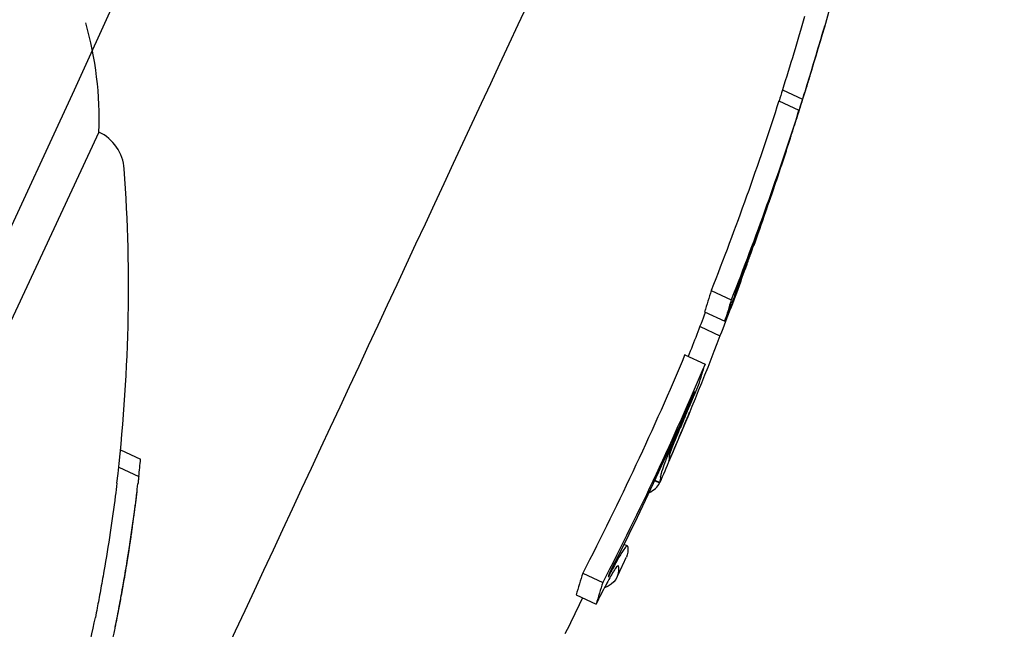
# Model space of a CAD drawing. Units: millimetres. Extents: x -3849 to 6329, y -2876 to 9455.
# Drawn here: x 2558 to 2567, y 2768 to 2773 of the extents above; entities that cross this region are included whole.
import ezdxf

# ---------------------------------------------------------------- set-up
doc = ezdxf.new("R2010")
doc.units = ezdxf.units.MM
doc.header["$MEASUREMENT"] = 0
doc.layers.add('HAGS-Dim Plan', color=7, linetype='Continuous', lineweight=100)
doc.layers.add('HAGS-Plan', color=7, linetype='Continuous')
doc.dimstyles.new('HAGS - Dim Plan', dxfattribs={"dimtxt": 300, "dimasz": 200, "dimexe": 0.18, "dimexo": 0.0625, "dimgap": 150, "dimtad": 0, "dimlfac": 0.001, "dimrnd": 0.01, "dimzin": 1, "dimdsep": 46, "dimtxsty": 'Standard', "dimblk": 'HAGS - Dim Plan arrow', "dimcen": 0.1, "dimse1": 1, "dimse2": 1, "dimclrd": 1, "dimadec": 0, "dimazin": 0, "dimtfac": 1, "dimtofl": 0, "dimtmove": 0, "dimatfit": 3, "dimfxl": 1, "dimtolj": 1, "dimtzin": 0, "dimarcsym": 0})

# ---------------------------------------------------------------- blocks, each defined once
blk = doc.blocks.new('HAGS - Dim Plan arrow')
at = {"color": 1, "lineweight": 0}
blk.add_lwpolyline([(0, 0, 0, 0.35, 0), (-1, 0, 0.015, 0.015, 0)], format="xyseb", dxfattribs=at)
blk = doc.blocks.new('*D7')
at = {"layer": 'Defpoints', "color": 0, "transparency": 16777216}
for p in [(-2608.3565, 8717.1995), (3489.1684, 3668.5, 172.1996), (-2608.3565, 2435.7687, 106.468)]:
    blk.add_point(p, dxfattribs=at)
at = {"layer": 'HAGS-Dim Plan', "color": 1, "lineweight": -2, "transparency": 16777216}
for p, q in [((-2408.3565, 8717.1995), (-234.594, 8717.1995)), ((3289.1684, 8717.1995), (1115.406, 8717.1995))]:
    blk.add_line(p, q, dxfattribs=at)
at = {"layer": 'HAGS-Dim Plan', "color": 1, "lineweight": -2, "transparency": 16777216, "xscale": 200, "yscale": 200, "zscale": 200, "rotation": 180}
blk.add_blockref('HAGS - Dim Plan arrow', (-2608.3565, 8717.1995), dxfattribs=at)
at = {"layer": 'HAGS-Dim Plan', "color": 1, "lineweight": -2, "transparency": 16777216, "xscale": 200, "yscale": 200, "zscale": 200}
blk.add_blockref('HAGS - Dim Plan arrow', (3489.1684, 8717.1995), dxfattribs=at)
at = {"layer": 'HAGS-Dim Plan', "color": 0, "transparency": 16777216, "insert": (440.406, 8717.1995), "char_height": 300, "attachment_point": 5}
blk.add_mtext('\\A1;6.10m', dxfattribs=at)
blk = doc.blocks.new('*D8')
at = {"layer": 'Defpoints', "color": 0, "transparency": 16777216}
for p in [(1961.8296, 6704.9882, 266.6943), (5614.1284, 6704.9882), (1897.4852, -1132.2176, 109.5024)]:
    blk.add_point(p, dxfattribs=at)
at = {"layer": 'HAGS-Dim Plan', "color": 1, "lineweight": -2, "transparency": 16777216}
for p, q in [((5614.1284, 6504.9882), (5614.1284, 3536.3853)), ((5614.1284, -932.2176), (5614.1284, 2036.3853))]:
    blk.add_line(p, q, dxfattribs=at)
at = {"layer": 'HAGS-Dim Plan', "color": 1, "lineweight": -2, "transparency": 16777216, "xscale": 200, "yscale": 200, "zscale": 200}
for p, rotation in [((5614.1284, 6704.9882), 90), ((5614.1284, -1132.2176), 270)]:
    blk.add_blockref('HAGS - Dim Plan arrow', p, dxfattribs=dict(at, rotation=rotation))
at = {"layer": 'HAGS-Dim Plan', "color": 0, "transparency": 16777216, "insert": (5614.1284, 2786.3853), "char_height": 300, "attachment_point": 5, "rotation": 90}
blk.add_mtext('\\A1;7.84m', dxfattribs=at)
blk = doc.blocks.new('*D9')
at = {"layer": 'Defpoints', "color": 0, "transparency": 16777216}
for p in [(4989.1709, 9258.6147), (4989.1709, 3903), (-3849.4102, 2018.867)]:
    blk.add_point(p, dxfattribs=at)
at = {"layer": 'HAGS-Dim Plan', "color": 1, "lineweight": -2, "transparency": 16777216}
for p, q in [((-3649.4102, 9258.6147), (-180.1197, 9258.6147)), ((4789.1709, 9258.6147), (1319.8803, 9258.6147))]:
    blk.add_line(p, q, dxfattribs=at)
at = {"layer": 'HAGS-Dim Plan', "color": 1, "lineweight": -2, "transparency": 16777216, "xscale": 200, "yscale": 200, "zscale": 200, "rotation": 180}
blk.add_blockref('HAGS - Dim Plan arrow', (-3849.4102, 9258.6147), dxfattribs=at)
at = {"layer": 'HAGS-Dim Plan', "color": 1, "lineweight": -2, "transparency": 16777216, "xscale": 200, "yscale": 200, "zscale": 200}
blk.add_blockref('HAGS - Dim Plan arrow', (4989.1709, 9258.6147), dxfattribs=at)
at = {"layer": 'HAGS-Dim Plan', "color": 0, "transparency": 16777216, "insert": (569.8803, 9258.6147), "char_height": 300, "attachment_point": 5}
blk.add_mtext('\\A1;8.85m', dxfattribs=at)
blk = doc.blocks.new('*D10')
at = {"layer": 'Defpoints', "color": 0, "transparency": 16777216}
for p in [(2001, 8210), (2402.6628, -2137.3953), (6131.9458, -2137.3953)]:
    blk.add_point(p, dxfattribs=at)
at = {"layer": 'HAGS-Dim Plan', "color": 1, "lineweight": -2, "transparency": 16777216}
for p, q in [((6131.9458, 8010), (6131.9458, 3861.3024)), ((6131.9458, -1937.3953), (6131.9458, 2211.3024))]:
    blk.add_line(p, q, dxfattribs=at)
at = {"layer": 'HAGS-Dim Plan', "color": 1, "lineweight": -2, "transparency": 16777216, "xscale": 200, "yscale": 200, "zscale": 200}
for p, rotation in [((6131.9458, 8210), 90), ((6131.9458, -2137.3953), 270)]:
    blk.add_blockref('HAGS - Dim Plan arrow', p, dxfattribs=dict(at, rotation=rotation))
at = {"layer": 'HAGS-Dim Plan', "color": 0, "transparency": 16777216, "insert": (6131.9458, 3036.3024), "char_height": 300, "attachment_point": 5, "rotation": 90}
blk.add_mtext('\\A1;10.35m', dxfattribs=at)

msp = doc.modelspace()

# ---------------------------------------------------------------- linework, layer by layer
at = {"layer": 'HAGS-Plan'}
for p, q in [((2564.6049, 2772.7), (2564.7861, 2772.6155)), ((2564.573, 2772.6001), (2564.7543, 2772.5156)), ((2564.7268, 2772.4235), (2564.7271, 2772.4234)), ((2558.4187, 2772.3185), (2552.0794, 2758.7239)), ((2564.6645, 2772.2326), (2564.665, 2772.2324)), ((2564.3514, 2771.3339), (2564.3563, 2771.3317)), ((2563.96, 2770.8852), (2564.1413, 2770.8007)), ((2563.9008, 2770.6932), (2564.0821, 2770.6087)), ((2563.8597, 2770.5595), (2564.0393, 2770.4757)), ((2563.7231, 2770.3046), (2563.9044, 2770.2201)), ((2563.7978, 2769.945), (2563.8005, 2769.9437)), ((2558.6149, 2769.4442), (2558.7961, 2769.3597)), ((2558.5988, 2769.2882), (2558.78, 2769.2037)), ((2563.4484, 2769.166), (2563.4938, 2769.1448)), ((2563.4506, 2769.1706), (2563.4958, 2769.1495)), ((2563.1709, 2768.5894), (2563.2028, 2768.5745)), ((2562.7972, 2768.3277), (2562.9785, 2768.2432)), ((2558.6449, 2768.2513), (2558.6452, 2768.2512)), ((2562.7372, 2768.1333), (2562.9185, 2768.0487))]:
    msp.add_line(p, q, dxfattribs=at)
for centre, radius, start, end in [((1334, 3335), 1315, -84.3708059, -5.6291941), ((1334, 3335), 1347, 275.6291941, 354.3708059), ((2555.2899, 2772.4436), 3.1314, 357.71109, 16.00664), ((2532.3298, 2782.7387), 34, 343.04697, 343.84465), ((2532.3298, 2782.7387), 34, 342.41668, 342.79274), ((2532.3298, 2782.7387), 34, 341.98885, 342.20066), ((2558.2497, 2771.956), 0.4, 4.09773, 64.99996), ((2543.687, 2770.9127), 15, 353.2205, 4.09773), ((2532.3298, 2782.7387), 34, 340.46865, 341.01012), ((2532.3298, 2782.7387), 34, 339.4515, 339.93003), ((2532.1485, 2782.8232), 34, 338.36953, 339.09102), ((2532.3298, 2782.7387), 34, 336.81167, 337.60128), ((2543.8683, 2770.8282), 15, 352.31868, 353.2205), ((2543.8683, 2770.8282), 15, 350.42095, 351.82647), ((2532.3298, 2782.7387), 34, 334.85591, 335.19369), ((2532.1485, 2782.8232), 34, 333.74165, 334.34909), ((2543.8683, 2770.8282), 15, 348.52394, 349.12957), ((2543.687, 2770.9127), 15, 346.98265, 348.52399)]:
    msp.add_arc(centre, radius, start, end, dxfattribs=at)
for centre, major_axis, ratio, start_param, end_param in [((2560.4951, 2769.6049), (5.2827, 11.3288), 0.000001, -2.111106, -0.000005), ((2532.4728, 2783.5437), (31.0161, -14.3032), 0.904272, 0.119279, 0.119308), ((2533.8022, 2785.8964), (30.6159, -14.2765), 0.427155, 0.053915, 0.066152), ((2533.726, 2785.7323), (30.6358, -14.2856), 0.427156, 0.058226, 0.060179), ((2532.6488, 2783.4227), (30.7728, -14.3494), 0.904178, 0.107639, 0.110386), ((2564.251, 2771.047), (0.1098, 0.2958), 0.011186, 0.446387, 0.983482), ((2533.0139, 2784.2059), (30.7445, -14.3364), 0.707182, 0.060795, 0.064113), ((2564.1566, 2770.8059), (0.1511, 0.4023), 0.02217, -1.080482, -0.597157), ((2551.9608, 2773.2466), (12.3071, -2.1639), 0.000001, 0, 0.000008), ((2532.6487, 2783.4228), (30.7728, -14.3496), 0.904178, 0.054449, 0.06002), ((2532.7712, 2783.6853), (30.7967, -14.3607), 0.427155, 0.052028, 0.065763), ((2532.6488, 2783.4228), (30.7728, -14.3496), 0.904178, 0.024036, 0.03403), ((2532.6849, 2783.5002), (30.7628, -14.345), 0.904178, 0.024081, 0.028148), ((2532.695, 2783.5213), (30.802, -14.3632), 0.427156, 0.057912, 0.059854), ((2563.6095, 2769.4788), (0.0906, 0.2178), 0.032747, -4.527516, -3.942425), ((2532.7721, 2783.6872), (30.7998, -14.3622), 0.056051, 0.008421, 0.031557), ((2563.6522, 2769.5666), (0.0666, 0.1619), 0.036895, -3.990335, -3.362249), ((2543.9855, 2771.0796), (13.5547, -6.3207), 0.970393, 0.319057, 0.329827), ((2563.6279, 2769.5165), (0.1215, 0.2953), 0.036757, -4.011157, -3.3719), ((2553.0099, 2766.4197), (-3.91, -8.1082), 0.533425, 2.128407, 2.15312), ((2532.69, 2783.5111), (30.8047, -14.3645), 0.066605, -0.054494, -0.000891), ((2532.382, 2782.8487), (30.812, -14.3694), 0.904178, 0.023746, 0.0244), ((2532.6877, 2783.5063), (30.8049, -14.3646), 0.056051, 0.004456, 0.031511), ((2558.6142, 2768.4511), (-0.1684, -1.0399), 0.059207, 1.397272, 2.070297), ((2558.6198, 2768.4422), (-0.1536, -0.948), 0.058724, 1.396612, 1.993905), ((2563.023, 2768.2306), (0.1698, 0.3386), 0.062256, 0.206827, 0.663192)]:
    msp.add_ellipse(centre, major_axis=major_axis, ratio=ratio, start_param=start_param, end_param=end_param, dxfattribs=at)
at = {"layer": 'HAGS-Plan', "extrusion": (0, 0, -1)}
for centre, major_axis, ratio, start_param, end_param in [((2532.7329, 2783.6032), (30.7479, -14.338), 0.904178, -0.18824, -0.117237), ((2532.5516, 2783.6877), (-30.7479, 14.338), 0.904178, 3.001814, 3.024356), ((2532.6968, 2783.5257), (30.7594, -14.3433), 0.904178, -0.127139, -0.123127), ((2533.6649, 2786.0751), (-30.6038, 14.2708), 0.427155, 3.075414, 3.082635), ((2533.9226, 2786.1543), (30.5819, -14.2605), 0.427156, -0.060285, -0.05839), ((2532.5516, 2783.6877), (-30.7479, 14.338), 0.904178, 3.027767, 3.0871), ((2533.8461, 2785.9906), (30.6038, -14.2708), 0.427155, -0.066178, -0.052357), ((2532.7329, 2783.6032), (30.7479, -14.338), 0.904178, -0.113825, -0.054493), ((2532.6968, 2783.5257), (30.7593, -14.3433), 0.904178, -0.107854, -0.060375), ((2564.5302, 2771.8445), (-0.1665, -0.4951), 0.010323, -1.480485, -1.050422), ((2564.577, 2772.0893), (0.334, 1.0221), 0.036286, -4.333965, -4.306948), ((2564.5511, 2772.0311), (0.3736, 1.143), 0.036274, -4.334575, -4.021009), ((2532.9463, 2784.0611), (30.7577, -14.3425), 0.707543, -0.063224, -0.060955), ((2532.8867, 2783.933), (30.7681, -14.3474), 0.707543, -0.06334, -0.040361), ((2532.8546, 2784.3374), (-30.7689, 14.3478), 0.427155, 3.07577, 3.089517), ((2533.1123, 2784.4168), (30.7585, -14.3429), 0.427155, -0.05994, -0.057997), ((2533.0358, 2784.2529), (30.7689, -14.3478), 0.427155, -0.065823, -0.052075), ((2532.4487, 2782.9938), (30.8087, -14.3663), 0.904178, -0.065295, -0.025416), ((2532.5516, 2783.6877), (-30.7479, 14.338), 0.904178, 3.107535, 3.178714), ((2532.7329, 2783.6032), (30.7479, -14.338), 0.904178, -0.034057, 0.037121), ((2532.6968, 2783.5257), (-30.7593, 14.3433), 0.904178, 3.113444, 3.172804), ((2532.4127, 2782.9164), (30.8116, -14.3677), 0.904178, -0.028592, -0.02145), ((2552.8287, 2766.5042), (-3.91, -8.1082), 0.533425, -2.143099, -2.128407), ((2532.3781, 2782.8424), (30.8143, -14.369), 0.066167, -0.039451, -0.000224), ((2531.6674, 2781.7914), (-30.7933, 14.3592), 0.427155, 3.075822, 3.089739), ((2532.2938, 2782.6616), (30.8143, -14.3691), 0.066167, -0.039519, 0.06062), ((2531.9252, 2781.8706), (30.7994, -14.3619), 0.427156, -0.059859, -0.057674), ((2531.8486, 2781.7069), (30.7933, -14.3592), 0.427155, -0.06577, -0.051853)]:
    msp.add_ellipse(centre, major_axis=major_axis, ratio=ratio, start_param=start_param, end_param=end_param, dxfattribs=at)
at = {"layer": 'HAGS-Plan'}
for points in [[(2564.8297, 2772.7511), (2564.8231, 2772.7295), (2564.8163, 2772.7074), (2564.8093, 2772.6849)], [(2558.7391, 2768.8667), (2558.7392, 2768.867), (2558.7392, 2768.8674), (2558.7393, 2768.8677)], [(2558.636, 2768.2003), (2558.6387, 2768.2149), (2558.6418, 2768.2321), (2558.6452, 2768.2512)], [(2558.6268, 2768.154), (2558.6268, 2768.154), (2558.6268, 2768.154), (2558.6268, 2768.1541)]]:
    msp.add_open_spline(points, degree=3, dxfattribs=at)
for points, knots in [([(2564.665, 2772.2324), (2564.6434, 2772.1665), (2564.6195, 2772.0943), (2564.5701, 2771.9464), (2564.5448, 2771.8708), (2564.5202, 2771.7981)], [-0.04722668, -0.04722668, -0.04722668, -0.04722668, -0.02361284, -0.02361284, 0, 0, 0, 0]), ([(2564.6374, 2772.1455), (2564.6224, 2772.1), (2564.6059, 2772.05), (2564.5716, 2771.9472), (2564.554, 2771.8946), (2564.5369, 2771.844)], [0, 0, 0, 0, 0.01642336, 0.01642336, 0.03284684, 0.03284684, 0.03284684, 0.03284684]), ([(2564.5369, 2771.844), (2564.5283, 2771.8186), (2564.5199, 2771.7938), (2564.5036, 2771.7458), (2564.4956, 2771.7225), (2564.4881, 2771.7004)], [0, 0, 0, 0, 0.00831855, 0.00831855, 0.01663719, 0.01663719, 0.01663719, 0.01663719]), ([(2564.2837, 2771.1223), (2564.297, 2771.159), (2564.3092, 2771.193), (2564.3307, 2771.2541), (2564.3402, 2771.2815), (2564.3482, 2771.305)], [-0.03171042, -0.03171042, -0.03171042, -0.03171042, -0.01585195, -0.01585195, 0, 0, 0, 0]), ([(2564.3482, 2771.305), (2564.3508, 2771.313), (2564.3529, 2771.3192), (2564.3556, 2771.328), (2564.3563, 2771.3306), (2564.3564, 2771.3322), (2564.3558, 2771.3312), (2564.3532, 2771.3255), (2564.3512, 2771.3209), (2564.3486, 2771.3143)], [-0.02280932, -0.02280932, -0.02280932, -0.02280932, -0.0171132, -0.0171132, -0.01139995, -0.01139995, -0.00570685, -0.00570685, 0, 0, 0, 0]), ([(2564.3091, 2771.2119), (2564.3021, 2771.1936), (2564.2948, 2771.1743), (2564.2794, 2771.134), (2564.2714, 2771.1129), (2564.2632, 2771.0912)], [-0.01611388, -0.01611388, -0.01611388, -0.01611388, -0.00805692, -0.00805692, -0.00000001, -0.00000001, -0.00000001, -0.00000001]), ([(2564.2632, 2771.0912), (2564.2488, 2771.0534), (2564.2342, 2771.0154), (2564.2195, 2770.9771), (2564.2049, 2770.9388), (2564.1897, 2770.8996), (2564.1742, 2770.8595)], [1.45111128, 1.45111128, 1.45111128, 1.45111128, 1.46507953, 1.46507953, 1.46507953, 1.47904767, 1.47904767, 1.47904767, 1.47904767]), ([(2564.2659, 2771.085), (2564.2606, 2771.0711), (2564.255, 2771.0564), (2564.2433, 2771.0257), (2564.2372, 2771.0096), (2564.2309, 2770.993)], [0.00000002, 0.00000002, 0.00000002, 0.00000002, 0.00614992, 0.00614992, 0.01229977, 0.01229977, 0.01229977, 0.01229977]), ([(2564.2867, 2771.139), (2564.2843, 2771.1329), (2564.2813, 2771.1252), (2564.2743, 2771.107), (2564.2703, 2771.0966), (2564.2659, 2771.085)], [0, 0, 0, 0, 0.004812297, 0.004812297, 0.00962464, 0.00962464, 0.00962464, 0.00962464]), ([(2564.2866, 2771.1367), (2564.2878, 2771.1404), (2564.2885, 2771.1425), (2564.2885, 2771.1433), (2564.2879, 2771.142), (2564.2867, 2771.139)], [0, 0, 0, 0, 0.002838918, 0.002838918, 0.005675899, 0.005675899, 0.005675899, 0.005675899]), ([(2564.2309, 2770.993), (2564.2169, 2770.9564), (2564.2028, 2770.9194), (2564.1885, 2770.8823), (2564.1743, 2770.8451), (2564.1595, 2770.807), (2564.1444, 2770.768)], [-0.01354628, -0.01354628, -0.01354628, -0.01354628, 0.0000001, 0.0000001, 0.0000001, 0.01354638, 0.01354638, 0.01354638, 0.01354638]), ([(2563.7245, 2769.746), (2563.7146, 2769.7231), (2563.7045, 2769.7), (2563.6945, 2769.6769), (2563.6845, 2769.6537), (2563.6741, 2769.6297), (2563.6635, 2769.6051)], [-0.00807695, -0.00807695, -0.00807695, -0.00807695, -0.0000001, -0.0000001, -0.0000001, 0.00807685, 0.00807685, 0.00807685, 0.00807685]), ([(2563.7511, 2769.8291), (2563.739, 2769.8013), (2563.7268, 2769.7733), (2563.7147, 2769.7452), (2563.7025, 2769.7171), (2563.6899, 2769.688), (2563.6771, 2769.6582)], [0.61258065, 0.61258065, 0.61258065, 0.61258065, 0.62238386, 0.62238386, 0.62238386, 0.63218716, 0.63218716, 0.63218716, 0.63218716]), ([(2563.6771, 2769.6582), (2563.662, 2769.6232), (2563.6464, 2769.5867), (2563.6156, 2769.5137), (2563.6003, 2769.477), (2563.5858, 2769.4417)], [-0.02377851, -0.02377851, -0.02377851, -0.02377851, -0.01189062, -0.01189062, 0, 0, 0, 0]), ([(2563.6635, 2769.6051), (2563.6556, 2769.5869), (2563.6475, 2769.5678), (2563.6313, 2769.5296), (2563.6233, 2769.5103), (2563.6156, 2769.4918)], [0, 0, 0, 0, 0.00622376, 0.00622376, 0.01244898, 0.01244898, 0.01244898, 0.01244898]), ([(2563.6156, 2769.4918), (2563.6133, 2769.4861), (2563.6111, 2769.4806), (2563.6092, 2769.4757), (2563.6072, 2769.4707), (2563.6053, 2769.4659), (2563.6036, 2769.4614)], [-0.001886597, -0.001886597, -0.001886597, -0.001886597, -0.000011999, -0.000011999, -0.000011999, 0.001874599, 0.001874599, 0.001874599, 0.001874599]), ([(2563.5858, 2769.4092), (2563.5843, 2769.4031), (2563.5831, 2769.3981), (2563.5825, 2769.3944), (2563.5818, 2769.3907), (2563.5817, 2769.3881), (2563.582, 2769.3866)], [-0.00815401, -0.00815401, -0.00815401, -0.00815401, 0.00000022, 0.00000022, 0.00000022, 0.00815424, 0.00815424, 0.00815424, 0.00815424]), ([(2563.5072, 2769.23), (2563.5054, 2769.2228), (2563.504, 2769.2169), (2563.5033, 2769.2125), (2563.5025, 2769.2081), (2563.5023, 2769.205), (2563.5026, 2769.2032)], [0.65352681, 0.65352681, 0.65352681, 0.65352681, 0.66327463, 0.66327463, 0.66327463, 0.67302218, 0.67302218, 0.67302218, 0.67302218]), ([(2558.78, 2769.2037), (2558.7799, 2769.2023), (2558.7797, 2769.2005), (2558.7792, 2769.1965), (2558.779, 2769.1942), (2558.7781, 2769.1867), (2558.7775, 2769.1809), (2558.7761, 2769.1687), (2558.7754, 2769.1622), (2558.7739, 2769.1492), (2558.7732, 2769.1429), (2558.7726, 2769.137)], [-0.007788114, -0.007788114, -0.007788114, -0.007788114, -0.006816554, -0.006816554, -0.005849493, -0.005849493, -0.003898571, -0.003898571, -0.00195028, -0.00195028, 0, 0, 0, 0]), ([(2558.5676, 2769.025), (2558.5542, 2768.9209), (2558.5384, 2768.8091), (2558.5036, 2768.5801), (2558.4845, 2768.4624), (2558.4645, 2768.3463)], [0, 0, 0, 0, 0.03548458, 0.03548458, 0.07093478, 0.07093478, 0.07093478, 0.07093478]), ([(2558.6452, 2768.2512), (2558.6547, 2768.3055), (2558.6649, 2768.3658), (2558.6748, 2768.4268), (2558.6822, 2768.4726), (2558.6896, 2768.5198), (2558.6967, 2768.5663), (2558.6991, 2768.5817), (2558.7014, 2768.5971), (2558.7037, 2768.6123), (2558.7112, 2768.6627), (2558.7184, 2768.7125), (2558.7248, 2768.7589)], [0.1923695, 0.1923695, 0.1923695, 0.1923695, 0.4779957, 0.4779957, 0.4779957, 0.6923643, 0.6923643, 0.6923643, 0.763703, 0.763703, 0.763703, 1, 1, 1, 1]), ([(2563.1438, 2768.504), (2563.1286, 2768.478), (2563.1108, 2768.4466), (2563.0716, 2768.375), (2563.05, 2768.3348), (2563.027, 2768.2909)], [-0.03567795, -0.03567795, -0.03567795, -0.03567795, -0.01783656, -0.01783656, 0, 0, 0, 0]), ([(2563.2059, 2768.565), (2563.206, 2768.5717), (2563.2043, 2768.575), (2563.1973, 2768.5747), (2563.1919, 2768.5712), (2563.1848, 2768.5642)], [-0.04166419, -0.04166419, -0.04166419, -0.04166419, -0.0208321, -0.0208321, 0, 0, 0, 0]), ([(2558.4645, 2768.3463), (2558.4541, 2768.2865), (2558.4436, 2768.2273), (2558.4232, 2768.1148), (2558.4132, 2768.0616), (2558.398, 2767.9829), (2558.3924, 2767.9543), (2558.3871, 2767.9284)], [0, 0, 0, 0, 0.01824534, 0.01824534, 0.03645304, 0.03645304, 0.04815555, 0.04815555, 0.04815555, 0.04815555]), ([(2563.0748, 2768.3427), (2563.0561, 2768.3108), (2563.0325, 2768.2681), (2562.9792, 2768.1678), (2562.9495, 2768.1103), (2562.9185, 2768.0487)], [0, 0, 0, 0, 0.02163159, 0.02163159, 0.04325113, 0.04325113, 0.04325113, 0.04325113]), ([(2563.103, 2768.384), (2563.1, 2768.3807), (2563.0961, 2768.3756), (2563.0867, 2768.3618), (2563.0812, 2768.3531), (2563.0748, 2768.3427)], [0, 0, 0, 0, 0.00806828, 0.00806828, 0.01613657, 0.01613657, 0.01613657, 0.01613657]), ([(2563.1216, 2768.3843), (2563.1218, 2768.3904), (2563.1203, 2768.3934), (2563.114, 2768.3933), (2563.1093, 2768.3901), (2563.103, 2768.384)], [0, 0, 0, 0, 0.01860964, 0.01860964, 0.03721927, 0.03721927, 0.03721927, 0.03721927]), ([(2558.5411, 2767.7197), (2558.5465, 2767.741), (2558.5539, 2767.774), (2558.5625, 2767.8151), (2558.5692, 2767.8477), (2558.5769, 2767.8862), (2558.5851, 2767.9286), (2558.5872, 2767.9395), (2558.5894, 2767.9506), (2558.5915, 2767.962), (2558.6024, 2768.019), (2558.6141, 2768.083), (2558.6259, 2768.149), (2558.6325, 2768.1857), (2558.6391, 2768.2237), (2558.6457, 2768.2618)], [0, 0, 0, 0, 0.278471, 0.278471, 0.278471, 0.499981, 0.499981, 0.499981, 0.556797, 0.556797, 0.556797, 0.841473, 0.841473, 0.841473, 1, 1, 1, 1]), ([(2558.5991, 2767.9994), (2558.6064, 2768.0374), (2558.6142, 2768.0792), (2558.6307, 2768.17), (2558.6394, 2768.2193), (2558.648, 2768.269)], [0, 0, 0, 0, 0.01425989, 0.01425989, 0.02944034, 0.02944034, 0.02944034, 0.02944034])]:
    msp.add_open_spline(points, degree=3, knots=knots, dxfattribs=at)

# ---------------------------------------------------------------- dimensions: what is measured, and where the dimension line sits
at = {"layer": 'HAGS-Dim Plan'}
for base, p1, p2, override, picture, middle in [((4989.1709, 9258.6147), (-3849.4102, 2018.867), (4989.1709, 3903), {"dimrnd": 0.05, "dimpost": 'm'}, '*D9', (569.8803, 9258.6147)), ((-2608.3565, 8717.1995), (3489.1684, 3668.5, 172.1996), (-2608.3565, 2435.7687, 106.468), {"dimpost": 'm'}, '*D7', (440.406, 8717.1995))]:
    dim = msp.add_linear_dim(base=base, p1=p1, p2=p2, dimstyle='HAGS - Dim Plan', override=override, dxfattribs=at)
    dim.commit()
    dim.dimension.update_dxf_attribs({"geometry": picture, "text_midpoint": middle})
for base, p1, p2, picture, middle in [((6131.9458, -2137.3953), (2001, 8210), (2402.6628, -2137.3953), '*D10', (6131.9458, 3036.3024)), ((5614.1284, 6704.9882), (1897.4852, -1132.2176, 109.5024), (1961.8296, 6704.9882, 266.6943), '*D8', (5614.1284, 2786.3853))]:
    dim = msp.add_linear_dim(base=base, p1=p1, p2=p2, angle=90, dimstyle='HAGS - Dim Plan', override={"dimpost": 'm'}, dxfattribs=at)
    dim.commit()
    dim.dimension.update_dxf_attribs({"geometry": picture, "text_midpoint": middle})

doc.saveas('drawing.dxf')
